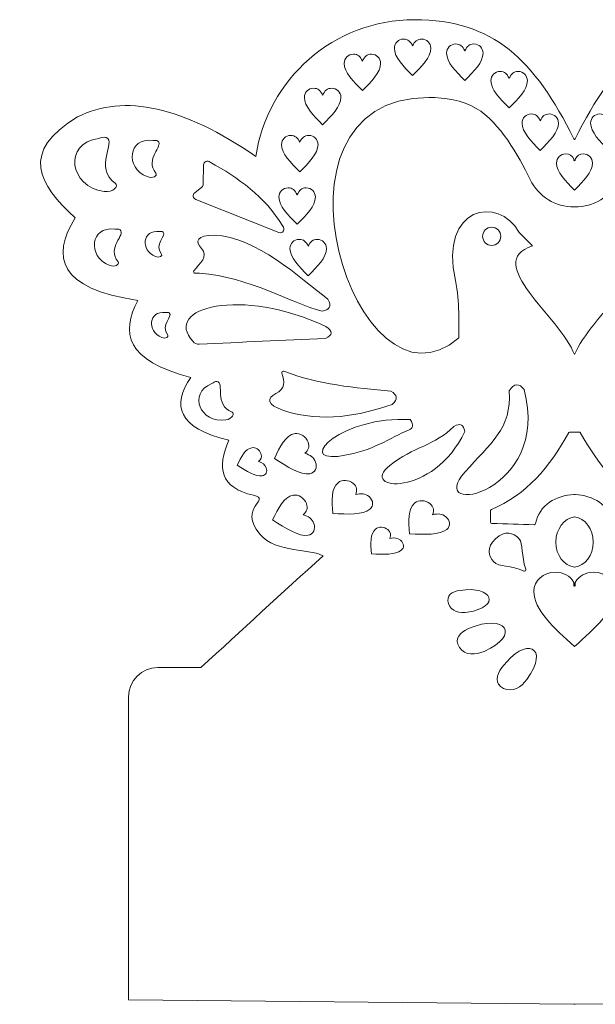
# Model space of a CAD drawing. Units: millimetres. Extents: x -260 to 260, y -230 to 230.
# Drawn here: x -260 to 10, y -230 to 230 of the extents above; entities that cross this region are included whole.
import ezdxf

# ---------------------------------------------------------------- set-up
doc = ezdxf.new("R2010")
doc.units = ezdxf.units.MM
doc.header["$MEASUREMENT"] = 0
doc.layers.add('Layer 1', color=7, linetype='Continuous')

msp = doc.modelspace()

# ---------------------------------------------------------------- linework, layer by layer
at = {"layer": 'Layer 1', "color": 250, "lineweight": 20}
for points, knots in [([(0.2659, 174.5159), (0.2659, 174.5159), (0.2659, 174.6349), (0.2659, 174.6349), (0.2659, 174.6349), (0.1773, 174.4586), (0.0886, 174.2843), (0, 174.1077), (0, 174.1077), (-0.0886, 174.2843), (-0.1773, 174.4586), (-0.2659, 174.6349), (-0.2659, 174.6349), (-0.2659, 174.6349), (-0.2659, 174.5159), (-0.2659, 174.5159), (-0.2659, 174.5159), (-18.942, 211.7106), (-37.6958, 230.3104), (-75.047, 230.3104), (-75.047, 230.3104), (-112.7016, 230.3104), (-143.8947, 202.5189), (-149.2441, 166.3442), (-149.2441, 166.3442), (-183.0636, 189.6442), (-210.8863, 195.8759), (-232.6404, 184.8328), (-232.6404, 184.8328), (-259.7912, 168.7924), (-251.0795, 153.1689), (-233.8008, 137.6453), (-233.8008, 137.6453), (-245.1612, 119.1254), (-241.5349, 104.5912), (-204.4052, 98.9674), (-204.4052, 98.9674), (-212.6069, 83.9058), (-210.1472, 70.8341), (-179.6514, 62.9957), (-179.6514, 62.9957), (-188.4439, 49.9768), (-186.0768, 39.3987), (-161.8591, 33.6001), (-161.8591, 33.6001), (-167.4235, 20.5548), (-166.1028, 11.4515), (-150.2423, 7.8282), (-150.2423, 7.8282), (-141.4642, 5.8228), (-158.0282, 2.3066), (-147.2841, -10.3615), (-147.2841, -10.3615), (-139.5985, -19.4234), (-123.1211, -17.0746), (-117.7658, -20.549), (-117.7658, -20.549), (-136.8472, -37.5677), (-155.9282, -55.6784), (-175.0096, -72.6968), (-175.0096, -72.6968), (-175.0096, -72.6968), (-195.0942, -72.7169), (-195.0942, -72.7169), (-195.0942, -72.7169), (-202.6552, -72.7244), (-208.817, -78.8924), (-208.817, -86.4534), (-208.817, -86.4534), (-208.817, -86.4534), (-208.817, -228.1549), (-208.817, -228.1549), (-208.817, -228.1549), (-208.817, -228.1549), (-0.2659, -230.3049), (-0.2659, -230.3049), (-0.2659, -230.3049), (-0.2659, -230.3049), (-0.2659, -230.3104), (-0.2659, -230.3104), (-0.2659, -230.3104), (-0.2659, -230.3104), (0, -230.3077), (0, -230.3077), (0, -230.3077), (0, -230.3077), (0.2659, -230.3104), (0.2659, -230.3104), (0.2659, -230.3104), (0.2659, -230.3104), (0.2659, -230.3049), (0.2659, -230.3049), (0.2659, -230.3049), (0.2659, -230.3049), (208.817, -228.1549), (208.817, -228.1549), (208.817, -228.1549), (208.817, -228.1549), (208.817, -86.4467), (208.817, -86.4467), (208.817, -86.4467), (208.817, -78.899), (202.6798, -72.7387), (195.1322, -72.7102), (195.1322, -72.7102), (195.1322, -72.7102), (175.0096, -72.6343), (175.0096, -72.6343), (175.0096, -72.6343), (155.9283, -55.616), (136.8472, -37.5677), (117.7659, -20.549), (117.7659, -20.549), (123.1211, -17.0746), (139.5985, -19.4234), (147.2841, -10.3615), (147.2841, -10.3615), (158.0283, 2.3066), (141.4642, 5.8228), (150.2423, 7.8282), (150.2423, 7.8282), (166.1029, 11.4515), (167.4235, 20.5548), (161.8591, 33.6001), (161.8591, 33.6001), (186.0768, 39.3987), (188.4439, 49.9768), (179.6514, 62.9957), (179.6514, 62.9957), (210.1472, 70.8341), (212.6069, 83.9058), (204.4052, 98.9674), (204.4052, 98.9674), (241.535, 104.5912), (245.1612, 119.1254), (233.8008, 137.6453), (233.8008, 137.6453), (251.0795, 153.1689), (259.7913, 168.7924), (232.6404, 184.8328), (232.6404, 184.8328), (210.8863, 195.8759), (183.0636, 189.6442), (149.2441, 166.3442), (149.2441, 166.3442), (143.8947, 202.5189), (112.7016, 230.3104), (75.047, 230.3104), (75.047, 230.3104), (37.6958, 230.3104), (18.942, 211.7106), (0.2659, 174.5159)], [0, 0, 0, 0, 0.02564103, 0.02564103, 0.02564103, 0.02564103, 0.05128205, 0.05128205, 0.05128205, 0.05128205, 0.07692308, 0.07692308, 0.07692308, 0.07692308, 0.1025641, 0.1025641, 0.1025641, 0.1025641, 0.12820513, 0.12820513, 0.12820513, 0.12820513, 0.15384615, 0.15384615, 0.15384615, 0.15384615, 0.17948718, 0.17948718, 0.17948718, 0.17948718, 0.20512821, 0.20512821, 0.20512821, 0.20512821, 0.23076923, 0.23076923, 0.23076923, 0.23076923, 0.25641026, 0.25641026, 0.25641026, 0.25641026, 0.28205128, 0.28205128, 0.28205128, 0.28205128, 0.30769231, 0.30769231, 0.30769231, 0.30769231, 0.33333333, 0.33333333, 0.33333333, 0.33333333, 0.35897436, 0.35897436, 0.35897436, 0.35897436, 0.38461538, 0.38461538, 0.38461538, 0.38461538, 0.41025641, 0.41025641, 0.41025641, 0.41025641, 0.43589744, 0.43589744, 0.43589744, 0.43589744, 0.46153846, 0.46153846, 0.46153846, 0.46153846, 0.48717949, 0.48717949, 0.48717949, 0.48717949, 0.51282051, 0.51282051, 0.51282051, 0.51282051, 0.53846154, 0.53846154, 0.53846154, 0.53846154, 0.56410256, 0.56410256, 0.56410256, 0.56410256, 0.58974359, 0.58974359, 0.58974359, 0.58974359, 0.61538462, 0.61538462, 0.61538462, 0.61538462, 0.64102564, 0.64102564, 0.64102564, 0.64102564, 0.66666667, 0.66666667, 0.66666667, 0.66666667, 0.69230769, 0.69230769, 0.69230769, 0.69230769, 0.71794872, 0.71794872, 0.71794872, 0.71794872, 0.74358974, 0.74358974, 0.74358974, 0.74358974, 0.76923077, 0.76923077, 0.76923077, 0.76923077, 0.79487179, 0.79487179, 0.79487179, 0.79487179, 0.82051282, 0.82051282, 0.82051282, 0.82051282, 0.84615385, 0.84615385, 0.84615385, 0.84615385, 0.87179487, 0.87179487, 0.87179487, 0.87179487, 0.8974359, 0.8974359, 0.8974359, 0.8974359, 0.92307692, 0.92307692, 0.92307692, 0.92307692, 0.94871795, 0.94871795, 0.94871795, 0.94871795, 1, 1, 1, 1]), ([(-75.8286, 218.0429), (-74.7625, 220.175), (-73.6964, 221.2411), (-71.5636, 221.2411), (-71.5636, 221.2411), (-69.2097, 221.2411), (-67.2993, 219.3307), (-67.2993, 216.9768), (-67.2993, 216.9768), (-67.2993, 212.7118), (-71.5636, 208.4469), (-75.8286, 204.1825), (-75.8286, 204.1825), (-80.0936, 208.4469), (-84.3579, 212.7118), (-84.3579, 216.9768), (-84.3579, 216.9768), (-84.3579, 219.3307), (-82.4474, 221.2411), (-80.0936, 221.2411), (-80.0936, 221.2411), (-77.9611, 221.2411), (-76.8947, 220.175), (-75.8286, 218.0429)], [0, 0, 0, 0, 0.14285714, 0.14285714, 0.14285714, 0.14285714, 0.28571429, 0.28571429, 0.28571429, 0.28571429, 0.42857143, 0.42857143, 0.42857143, 0.42857143, 0.57142857, 0.57142857, 0.57142857, 0.57142857, 0.71428571, 0.71428571, 0.71428571, 0.71428571, 1, 1, 1, 1]), ([(-51.3757, 215.7427), (-50.3096, 217.8752), (-49.2431, 218.9413), (-47.1107, 218.9413), (-47.1107, 218.9413), (-44.7565, 218.9413), (-42.846, 217.0309), (-42.846, 214.6767), (-42.846, 214.6767), (-42.846, 210.412), (-47.1107, 206.147), (-51.3757, 201.8824), (-51.3757, 201.8824), (-55.6403, 206.147), (-59.905, 210.412), (-59.905, 214.6767), (-59.905, 214.6767), (-59.905, 217.0309), (-57.9945, 218.9413), (-55.6403, 218.9413), (-55.6403, 218.9413), (-53.5078, 218.9413), (-52.4417, 217.8752), (-51.3757, 215.7427)], [0, 0, 0, 0, 0.14285714, 0.14285714, 0.14285714, 0.14285714, 0.28571429, 0.28571429, 0.28571429, 0.28571429, 0.42857143, 0.42857143, 0.42857143, 0.42857143, 0.57142857, 0.57142857, 0.57142857, 0.57142857, 0.71428571, 0.71428571, 0.71428571, 0.71428571, 1, 1, 1, 1]), ([(-99.3046, 210.9787), (-98.2385, 213.1108), (-97.1724, 214.1772), (-95.0396, 214.1772), (-95.0396, 214.1772), (-92.6854, 214.1772), (-90.775, 212.2668), (-90.775, 209.9126), (-90.775, 209.9126), (-90.775, 205.6479), (-95.0396, 201.383), (-99.3046, 197.1183), (-99.3046, 197.1183), (-103.5692, 201.383), (-107.8339, 205.6479), (-107.8339, 209.9126), (-107.8339, 209.9126), (-107.8339, 212.2668), (-105.9234, 214.1772), (-103.5692, 214.1772), (-103.5692, 214.1772), (-101.4368, 214.1772), (-100.3707, 213.1108), (-99.3046, 210.9787)], [0, 0, 0, 0, 0.14285714, 0.14285714, 0.14285714, 0.14285714, 0.28571429, 0.28571429, 0.28571429, 0.28571429, 0.42857143, 0.42857143, 0.42857143, 0.42857143, 0.57142857, 0.57142857, 0.57142857, 0.57142857, 0.71428571, 0.71428571, 0.71428571, 0.71428571, 1, 1, 1, 1]), ([(-30.6123, 202.8909), (-29.5462, 205.023), (-28.4801, 206.0891), (-26.3473, 206.0891), (-26.3473, 206.0891), (-23.9931, 206.0891), (-22.083, 204.1787), (-22.083, 201.8245), (-22.083, 201.8245), (-22.083, 197.5598), (-26.3473, 193.2948), (-30.6123, 189.0305), (-30.6123, 189.0305), (-34.877, 193.2948), (-39.1416, 197.5598), (-39.1416, 201.8245), (-39.1416, 201.8245), (-39.1416, 204.1787), (-37.2312, 206.0891), (-34.877, 206.0891), (-34.877, 206.0891), (-32.7448, 206.0891), (-31.6784, 205.023), (-30.6123, 202.8909)], [0, 0, 0, 0, 0.14285714, 0.14285714, 0.14285714, 0.14285714, 0.28571429, 0.28571429, 0.28571429, 0.28571429, 0.42857143, 0.42857143, 0.42857143, 0.42857143, 0.57142857, 0.57142857, 0.57142857, 0.57142857, 0.71428571, 0.71428571, 0.71428571, 0.71428571, 1, 1, 1, 1]), ([(-117.9422, 195.0444), (-116.8761, 197.1766), (-115.81, 198.243), (-113.6772, 198.243), (-113.6772, 198.243), (-111.3233, 198.243), (-109.4129, 196.3325), (-109.4129, 193.9783), (-109.4129, 193.9783), (-109.4129, 189.7137), (-113.6772, 185.4487), (-117.9422, 181.1841), (-117.9422, 181.1841), (-122.2072, 185.4487), (-126.4715, 189.7137), (-126.4715, 193.9783), (-126.4715, 193.9783), (-126.4715, 196.3325), (-124.5611, 198.243), (-122.2072, 198.243), (-122.2072, 198.243), (-120.0747, 198.243), (-119.0083, 197.1766), (-117.9422, 195.0444)], [0, 0, 0, 0, 0.14285714, 0.14285714, 0.14285714, 0.14285714, 0.28571429, 0.28571429, 0.28571429, 0.28571429, 0.42857143, 0.42857143, 0.42857143, 0.42857143, 0.57142857, 0.57142857, 0.57142857, 0.57142857, 0.71428571, 0.71428571, 0.71428571, 0.71428571, 1, 1, 1, 1]), ([(0, 73.6276), (-6.9516, 91.3766), (-43.012, 116.6944), (-19.761, 124.5244), (-19.761, 124.5244), (-19.761, 124.5244), (-26.0014, 130.8063), (-26.0014, 130.8063), (-26.0014, 130.8063), (-35.4279, 148.2224), (-63.4375, 143.0403), (-55.8112, 108.2451), (-55.8112, 108.2451), (-53.6175, 98.2363), (-54.2457, 87.7798), (-54.2457, 81.4609), (-54.2457, 81.4609), (-101.8222, 39.541), (-151.568, 193.8879), (-68.2827, 193.8879), (-68.2827, 193.8879), (-60.5553, 193.8879), (-52.7626, 192.8212), (-46.0246, 188.8046), (-46.0246, 188.8046), (-34.7779, 182.1008), (-26.4217, 166.8301), (-20.7627, 155.5122), (-20.7627, 155.5122), (-16.7384, 147.4633), (-9.0284, 142.6986), (-0.03, 142.6986), (-0.03, 142.6986), (-0.03, 142.6986), (-0.0068, 142.6986), (-0.0068, 142.6986), (-0.0068, 142.6986), (-0.0068, 142.6986), (-0.0024, 142.6986), (-0.0024, 142.6986), (-0.0024, 142.6986), (-0.0024, 142.6986), (-0.0022, 142.6986), (-0.0022, 142.6986), (-0.0022, 142.6986), (-0.0022, 142.6986), (0.0022, 142.6986), (0.0022, 142.6986), (0.0022, 142.6986), (0.0022, 142.6986), (0.0025, 142.6986), (0.0025, 142.6986), (0.0025, 142.6986), (0.0025, 142.6986), (0.0068, 142.6986), (0.0068, 142.6986), (0.0068, 142.6986), (0.0068, 142.6986), (0.03, 142.6986), (0.03, 142.6986), (0.03, 142.6986), (9.0284, 142.6986), (16.7385, 147.4633), (20.7628, 155.5122), (20.7628, 155.5122), (26.4217, 166.8301), (34.7779, 182.1008), (46.0247, 188.8046), (46.0247, 188.8046), (52.7626, 192.8212), (60.5553, 193.8879), (68.2827, 193.8879), (68.2827, 193.8879), (151.5681, 193.8879), (101.8223, 39.541), (54.2457, 81.4609), (54.2457, 81.4609), (54.2457, 87.7798), (53.6176, 98.2363), (55.8112, 108.2451), (55.8112, 108.2451), (63.4376, 143.0403), (35.4279, 148.2224), (26.0015, 130.8063), (26.0015, 130.8063), (26.0015, 130.8063), (19.761, 124.5244), (19.761, 124.5244), (19.761, 124.5244), (43.012, 116.6944), (6.9516, 91.3766), (0, 73.6276)], [0, 0, 0, 0, 0.04166667, 0.04166667, 0.04166667, 0.04166667, 0.08333333, 0.08333333, 0.08333333, 0.08333333, 0.125, 0.125, 0.125, 0.125, 0.16666667, 0.16666667, 0.16666667, 0.16666667, 0.20833333, 0.20833333, 0.20833333, 0.20833333, 0.25, 0.25, 0.25, 0.25, 0.29166667, 0.29166667, 0.29166667, 0.29166667, 0.33333333, 0.33333333, 0.33333333, 0.33333333, 0.375, 0.375, 0.375, 0.375, 0.41666667, 0.41666667, 0.41666667, 0.41666667, 0.45833333, 0.45833333, 0.45833333, 0.45833333, 0.5, 0.5, 0.5, 0.5, 0.54166667, 0.54166667, 0.54166667, 0.54166667, 0.58333333, 0.58333333, 0.58333333, 0.58333333, 0.625, 0.625, 0.625, 0.625, 0.66666667, 0.66666667, 0.66666667, 0.66666667, 0.70833333, 0.70833333, 0.70833333, 0.70833333, 0.75, 0.75, 0.75, 0.75, 0.79166667, 0.79166667, 0.79166667, 0.79166667, 0.83333333, 0.83333333, 0.83333333, 0.83333333, 0.875, 0.875, 0.875, 0.875, 0.91666667, 0.91666667, 0.91666667, 0.91666667, 1, 1, 1, 1]), ([(-16.0662, 183.0147), (-14.9998, 185.1469), (-13.9337, 186.2129), (-11.8013, 186.2129), (-11.8013, 186.2129), (-9.4471, 186.2129), (-7.5366, 184.3025), (-7.5366, 181.9483), (-7.5366, 181.9483), (-7.5366, 177.6836), (-11.8013, 173.4187), (-16.0662, 169.1543), (-16.0662, 169.1543), (-20.3309, 173.4187), (-24.5955, 177.6836), (-24.5955, 181.9483), (-24.5955, 181.9483), (-24.5955, 184.3025), (-22.6851, 186.2129), (-20.3309, 186.2129), (-20.3309, 186.2129), (-18.1984, 186.2129), (-17.1323, 185.1469), (-16.0662, 183.0147)], [0, 0, 0, 0, 0.14285714, 0.14285714, 0.14285714, 0.14285714, 0.28571429, 0.28571429, 0.28571429, 0.28571429, 0.42857143, 0.42857143, 0.42857143, 0.42857143, 0.57142857, 0.57142857, 0.57142857, 0.57142857, 0.71428571, 0.71428571, 0.71428571, 0.71428571, 1, 1, 1, 1]), ([(16.0663, 183.0147), (14.9999, 185.1469), (13.9338, 186.2129), (11.8013, 186.2129), (11.8013, 186.2129), (9.4471, 186.2129), (7.5366, 184.3025), (7.5366, 181.9483), (7.5366, 181.9483), (7.5366, 177.6836), (11.8013, 173.4187), (16.0663, 169.1543), (16.0663, 169.1543), (20.3309, 173.4187), (24.5956, 177.6836), (24.5956, 181.9483), (24.5956, 181.9483), (24.5956, 184.3025), (22.6851, 186.2129), (20.3309, 186.2129), (20.3309, 186.2129), (18.1984, 186.2129), (17.1323, 185.1469), (16.0663, 183.0147)], [0, 0, 0, 0, 0.14285714, 0.14285714, 0.14285714, 0.14285714, 0.28571429, 0.28571429, 0.28571429, 0.28571429, 0.42857143, 0.42857143, 0.42857143, 0.42857143, 0.57142857, 0.57142857, 0.57142857, 0.57142857, 0.71428571, 0.71428571, 0.71428571, 0.71428571, 1, 1, 1, 1]), ([(-214.9527, 153.6796), (-213.3686, 152.5157), (-215.9158, 149.3709), (-220.2355, 149.926), (-220.2355, 149.926), (-236.4604, 152.0102), (-239.6493, 172.5936), (-222.8352, 174.7387), (-222.8352, 174.7387), (-221.5066, 174.9082), (-220.4337, 175.7931), (-219.219, 175.2278), (-219.219, 175.2278), (-214.4678, 173.0161), (-225.2207, 161.2233), (-214.9527, 153.6796)], [0, 0, 0, 0, 0.2, 0.2, 0.2, 0.2, 0.4, 0.4, 0.4, 0.4, 0.6, 0.6, 0.6, 0.6, 1, 1, 1, 1]), ([(-195.9962, 158.4405), (-195.1525, 157.3917), (-197.3915, 155.7577), (-200.1534, 156.8843), (-200.1534, 156.8843), (-210.5275, 161.1168), (-209.0196, 175.3037), (-197.5119, 173.7672), (-197.5119, 173.7672), (-196.6025, 173.6459), (-195.7369, 174.0429), (-195.0318, 173.4551), (-195.0318, 173.4551), (-192.2754, 171.1562), (-201.4673, 165.2395), (-195.9962, 158.4405)], [0, 0, 0, 0, 0.2, 0.2, 0.2, 0.2, 0.4, 0.4, 0.4, 0.4, 0.6, 0.6, 0.6, 0.6, 1, 1, 1, 1]), ([(-128.639, 172.9856), (-127.573, 175.1177), (-126.5069, 176.1838), (-124.3741, 176.1838), (-124.3741, 176.1838), (-122.0199, 176.1838), (-120.1094, 174.2733), (-120.1094, 171.9195), (-120.1094, 171.9195), (-120.1094, 167.6545), (-124.3741, 163.3895), (-128.639, 159.1252), (-128.639, 159.1252), (-132.9037, 163.3895), (-137.1683, 167.6545), (-137.1683, 171.9195), (-137.1683, 171.9195), (-137.1683, 174.2733), (-135.2579, 176.1838), (-132.9037, 176.1838), (-132.9037, 176.1838), (-130.7712, 176.1838), (-129.7051, 175.1177), (-128.639, 172.9856)], [0, 0, 0, 0, 0.14285714, 0.14285714, 0.14285714, 0.14285714, 0.28571429, 0.28571429, 0.28571429, 0.28571429, 0.42857143, 0.42857143, 0.42857143, 0.42857143, 0.57142857, 0.57142857, 0.57142857, 0.57142857, 0.71428571, 0.71428571, 0.71428571, 0.71428571, 1, 1, 1, 1]), ([(0, 150.5895), (-4.2264, 154.8162), (-8.4157, 159.0434), (-8.4157, 163.2702), (-8.4157, 163.2702), (-8.4157, 165.6244), (-6.5053, 167.5348), (-4.1511, 167.5348), (-4.1511, 167.5348), (-2.2707, 167.5348), (-1.2193, 166.7052), (-0.2659, 165.0468), (-0.2659, 165.0468), (-0.2659, 165.0468), (-0.2659, 164.6334), (-0.2659, 164.6334), (-0.2659, 164.6334), (-0.215, 164.5368), (-0.1643, 164.4377), (-0.1135, 164.3362), (-0.1135, 164.3362), (-0.0757, 164.4119), (-0.0379, 164.4861), (0, 164.5591), (0, 164.5591), (0.0379, 164.4861), (0.0757, 164.4119), (0.1136, 164.3362), (0.1136, 164.3362), (0.1643, 164.4377), (0.2151, 164.5368), (0.2659, 164.6334), (0.2659, 164.6334), (0.2659, 164.6334), (0.2659, 165.0468), (0.2659, 165.0468), (0.2659, 165.0468), (1.2193, 166.7052), (2.2708, 167.5348), (4.1511, 167.5348), (4.1511, 167.5348), (6.5053, 167.5348), (8.4158, 165.6244), (8.4158, 163.2702), (8.4158, 163.2702), (8.4158, 159.0434), (4.2264, 154.8162), (0, 150.5895)], [0, 0, 0, 0, 0.07692308, 0.07692308, 0.07692308, 0.07692308, 0.15384615, 0.15384615, 0.15384615, 0.15384615, 0.23076923, 0.23076923, 0.23076923, 0.23076923, 0.30769231, 0.30769231, 0.30769231, 0.30769231, 0.38461538, 0.38461538, 0.38461538, 0.38461538, 0.46153846, 0.46153846, 0.46153846, 0.46153846, 0.53846154, 0.53846154, 0.53846154, 0.53846154, 0.61538462, 0.61538462, 0.61538462, 0.61538462, 0.69230769, 0.69230769, 0.69230769, 0.69230769, 0.76923077, 0.76923077, 0.76923077, 0.76923077, 0.84615385, 0.84615385, 0.84615385, 0.84615385, 1, 1, 1, 1]), ([(-177.3042, 146.2199), (-177.3042, 146.2199), (-138.4327, 130.6908), (-138.4327, 130.6908), (-138.4327, 130.6908), (-137.6205, 130.3667), (-136.7146, 130.7223), (-136.2628, 131.4714), (-136.2628, 131.4714), (-135.811, 132.2206), (-136.1303, 133.0077), (-136.5853, 133.7548), (-136.5853, 133.7548), (-145.129, 147.7848), (-157.4532, 156.3549), (-170.6471, 163.6682), (-170.6471, 163.6682), (-171.2929, 164.0257), (-171.9301, 164.2986), (-172.6087, 164.008), (-172.6087, 164.008), (-173.2874, 163.7174), (-173.7067, 163.0919), (-173.717, 162.3534), (-173.717, 162.3534), (-173.717, 162.3534), (-173.8412, 153.4045), (-173.8412, 153.4045), (-173.8412, 153.4045), (-173.8492, 152.8368), (-174.0877, 152.3519), (-174.532, 151.9989), (-174.532, 151.9989), (-174.532, 151.9989), (-177.8359, 149.3751), (-177.8359, 149.3751), (-177.8359, 149.3751), (-178.3706, 148.9503), (-178.6146, 148.3141), (-178.5013, 147.6406), (-178.5013, 147.6406), (-178.388, 146.9671), (-177.9382, 146.4725), (-177.3042, 146.2199)], [0, 0, 0, 0, 0.08333333, 0.08333333, 0.08333333, 0.08333333, 0.16666667, 0.16666667, 0.16666667, 0.16666667, 0.25, 0.25, 0.25, 0.25, 0.33333333, 0.33333333, 0.33333333, 0.33333333, 0.41666667, 0.41666667, 0.41666667, 0.41666667, 0.5, 0.5, 0.5, 0.5, 0.58333333, 0.58333333, 0.58333333, 0.58333333, 0.66666667, 0.66666667, 0.66666667, 0.66666667, 0.75, 0.75, 0.75, 0.75, 0.83333333, 0.83333333, 0.83333333, 0.83333333, 1, 1, 1, 1]), ([(-129.8734, 148.4509), (-128.8073, 150.583), (-127.7413, 151.6491), (-125.6085, 151.6491), (-125.6085, 151.6491), (-123.2546, 151.6491), (-121.3441, 149.7387), (-121.3441, 147.3845), (-121.3441, 147.3845), (-121.3441, 143.1198), (-125.6085, 138.8549), (-129.8734, 134.5905), (-129.8734, 134.5905), (-134.1384, 138.8549), (-138.4027, 143.1198), (-138.4027, 147.3845), (-138.4027, 147.3845), (-138.4027, 149.7387), (-136.4923, 151.6491), (-134.1384, 151.6491), (-134.1384, 151.6491), (-132.0059, 151.6491), (-130.9395, 150.583), (-129.8734, 148.4509)], [0, 0, 0, 0, 0.14285714, 0.14285714, 0.14285714, 0.14285714, 0.28571429, 0.28571429, 0.28571429, 0.28571429, 0.42857143, 0.42857143, 0.42857143, 0.42857143, 0.57142857, 0.57142857, 0.57142857, 0.57142857, 0.71428571, 0.71428571, 0.71428571, 0.71428571, 1, 1, 1, 1]), ([(-213.7084, 116.9579), (-212.8647, 115.9088), (-215.1037, 114.2751), (-217.8656, 115.4017), (-217.8656, 115.4017), (-228.2396, 119.6342), (-226.7318, 133.8211), (-215.224, 132.2846), (-215.224, 132.2846), (-214.3146, 132.1633), (-213.449, 132.5604), (-212.744, 131.9725), (-212.744, 131.9725), (-209.9876, 129.6733), (-219.1794, 123.7569), (-213.7084, 116.9579)], [0, 0, 0, 0, 0.2, 0.2, 0.2, 0.2, 0.4, 0.4, 0.4, 0.4, 0.6, 0.6, 0.6, 0.6, 1, 1, 1, 1]), ([(-193.3412, 120.5908), (-192.7578, 119.8659), (-194.3056, 118.7367), (-196.2144, 119.5154), (-196.2144, 119.5154), (-203.3845, 122.4405), (-202.3422, 132.2457), (-194.3886, 131.1834), (-194.3886, 131.1834), (-193.7605, 131.0998), (-193.1616, 131.3743), (-192.6751, 130.9678), (-192.6751, 130.9678), (-190.7698, 129.3789), (-197.1222, 125.2902), (-193.3412, 120.5908)], [0, 0, 0, 0, 0.2, 0.2, 0.2, 0.2, 0.4, 0.4, 0.4, 0.4, 0.6, 0.6, 0.6, 0.6, 1, 1, 1, 1]), ([(-177.6331, 111.6812), (-176.9651, 111.7037), (-176.2848, 111.7285), (-175.5978, 111.678), (-175.5978, 111.678), (-151.7823, 109.9294), (-133.3642, 97.8115), (-118.1156, 93.941), (-118.1156, 93.941), (-114.8682, 94.593), (-113.5231, 96.2055), (-115.5503, 99.5196), (-115.5503, 99.5196), (-128.4579, 109.6607), (-149.1524, 128.7034), (-168.5851, 129.5031), (-168.5851, 129.5031), (-176.7929, 129.4036), (-177.961, 126.662), (-174.6048, 123.3145), (-174.6048, 123.3145), (-171.2125, 119.6441), (-175.4672, 116.2596), (-178.2184, 112.857), (-178.2184, 112.857), (-178.3999, 112.6327), (-178.4324, 112.3399), (-178.3034, 112.0812), (-178.3034, 112.0812), (-178.1744, 111.8225), (-177.9208, 111.6719), (-177.6331, 111.6812)], [0, 0, 0, 0, 0.11111111, 0.11111111, 0.11111111, 0.11111111, 0.22222222, 0.22222222, 0.22222222, 0.22222222, 0.33333333, 0.33333333, 0.33333333, 0.33333333, 0.44444444, 0.44444444, 0.44444444, 0.44444444, 0.55555556, 0.55555556, 0.55555556, 0.55555556, 0.66666667, 0.66666667, 0.66666667, 0.66666667, 0.77777778, 0.77777778, 0.77777778, 0.77777778, 1, 1, 1, 1]), ([(-38.7745, 133.2007), (-41.1241, 133.2007), (-43.0288, 131.2961), (-43.0288, 128.9464), (-43.0288, 128.9464), (-43.0288, 126.597), (-41.1241, 124.692), (-38.7745, 124.692), (-38.7745, 124.692), (-36.4251, 124.692), (-34.5201, 126.597), (-34.5201, 128.9464), (-34.5201, 128.9464), (-34.5201, 131.2961), (-36.4251, 133.2007), (-38.7745, 133.2007)], [0, 0, 0, 0, 0.2, 0.2, 0.2, 0.2, 0.4, 0.4, 0.4, 0.4, 0.6, 0.6, 0.6, 0.6, 1, 1, 1, 1]), ([(-124.7052, 124.3464), (-123.6391, 126.4786), (-122.573, 127.5447), (-120.4402, 127.5447), (-120.4402, 127.5447), (-118.0863, 127.5447), (-116.1759, 125.6345), (-116.1759, 123.2803), (-116.1759, 123.2803), (-116.1759, 119.0154), (-120.4402, 114.7507), (-124.7052, 110.4861), (-124.7052, 110.4861), (-128.9702, 114.7507), (-133.2345, 119.0154), (-133.2345, 123.2803), (-133.2345, 123.2803), (-133.2345, 125.6345), (-131.324, 127.5447), (-128.9702, 127.5447), (-128.9702, 127.5447), (-126.8377, 127.5447), (-125.7713, 126.4786), (-124.7052, 124.3464)], [0, 0, 0, 0, 0.14285714, 0.14285714, 0.14285714, 0.14285714, 0.28571429, 0.28571429, 0.28571429, 0.28571429, 0.42857143, 0.42857143, 0.42857143, 0.42857143, 0.57142857, 0.57142857, 0.57142857, 0.57142857, 0.71428571, 0.71428571, 0.71428571, 0.71428571, 1, 1, 1, 1]), ([(-116.4661, 86.7861), (-113.2328, 84.5436), (-113.0587, 82.6463), (-116.6592, 81.1777), (-116.6592, 81.1777), (-136.36, 80.2995), (-156.0618, 79.4207), (-175.7619, 78.5425), (-175.7619, 78.5425), (-176.8853, 78.4927), (-177.8728, 78.9023), (-178.6294, 79.7341), (-178.6294, 79.7341), (-193.2607, 95.8055), (-155.6962, 105.3417), (-116.4661, 86.7861)], [0, 0, 0, 0, 0.2, 0.2, 0.2, 0.2, 0.4, 0.4, 0.4, 0.4, 0.6, 0.6, 0.6, 0.6, 1, 1, 1, 1]), ([(-190.4139, 82.7351), (-189.8305, 82.0101), (-191.3783, 80.881), (-193.2871, 81.6597), (-193.2871, 81.6597), (-200.4572, 84.5848), (-199.4149, 94.39), (-191.4613, 93.3277), (-191.4613, 93.3277), (-190.8332, 93.2441), (-190.2343, 93.5186), (-189.7474, 93.1121), (-189.7474, 93.1121), (-187.8425, 91.5231), (-194.1949, 87.4342), (-190.4139, 82.7351)], [0, 0, 0, 0, 0.2, 0.2, 0.2, 0.2, 0.4, 0.4, 0.4, 0.4, 0.6, 0.6, 0.6, 0.6, 1, 1, 1, 1]), ([(-136.0553, 65.8632), (-120.1683, 59.6736), (-102.4784, 57.9951), (-85.9607, 56.521), (-85.9607, 56.521), (-83.0778, 54.8091), (-82.3332, 52.8179), (-85.3809, 50.3324), (-85.3809, 50.3324), (-101.1098, 44.9743), (-117.4138, 41.6799), (-136.2426, 47.4315), (-136.2426, 47.4315), (-144.0491, 50.2784), (-144.2454, 53.2887), (-139.9171, 55.361), (-139.9171, 55.361), (-135.4465, 57.729), (-135.5218, 60.7638), (-137.0087, 64.9367), (-137.0087, 64.9367), (-137.1069, 65.2122), (-137.04, 65.5024), (-136.8295, 65.7065), (-136.8295, 65.7065), (-136.62, 65.9108), (-136.3282, 65.9697), (-136.0553, 65.8632)], [0, 0, 0, 0, 0.125, 0.125, 0.125, 0.125, 0.25, 0.25, 0.25, 0.25, 0.375, 0.375, 0.375, 0.375, 0.5, 0.5, 0.5, 0.5, 0.625, 0.625, 0.625, 0.625, 0.75, 0.75, 0.75, 0.75, 1, 1, 1, 1]), ([(-160.3296, 46.7335), (-158.992, 46.2151), (-160.1874, 43.5147), (-163.3368, 43.0832), (-163.3368, 43.0832), (-175.1631, 41.462), (-181.3295, 55.3552), (-169.8929, 60.0681), (-169.8929, 60.0681), (-168.9893, 60.4404), (-168.4017, 61.268), (-167.4383, 61.1014), (-167.4383, 61.1014), (-163.6704, 60.4478), (-168.9996, 50.0924), (-160.3296, 46.7335)], [0, 0, 0, 0, 0.2, 0.2, 0.2, 0.2, 0.4, 0.4, 0.4, 0.4, 0.6, 0.6, 0.6, 0.6, 1, 1, 1, 1]), ([(-30.5563, 56.6678), (-28.2356, 60.4227), (-25.9145, 60.3265), (-23.5941, 57.2483), (-23.5941, 57.2483), (-10.7201, 8.4196), (-70.6578, -3.1931), (-51.2595, 18.7248), (-51.2595, 18.7248), (-39.5709, 31.9304), (-29.3036, 39.002), (-30.5563, 56.6678)], [0, 0, 0, 0, 0.25, 0.25, 0.25, 0.25, 0.5, 0.5, 0.5, 0.5, 1, 1, 1, 1]), ([(-78.875, 37.8696), (-75.446, 38.8993), (-75.0341, 40.738), (-76.9587, 43.2013), (-76.9587, 43.2013), (-108.7912, 45.0773), (-129.9632, 23.8496), (-110.8153, 26.0387), (-110.8153, 26.0387), (-96.8629, 27.6338), (-88.3754, 33.416), (-78.875, 37.8696)], [0, 0, 0, 0, 0.25, 0.25, 0.25, 0.25, 0.5, 0.5, 0.5, 0.5, 1, 1, 1, 1]), ([(-56.5638, 40.0754), (-53.4113, 41.7716), (-51.82, 40.7628), (-51.4387, 37.6601), (-51.4387, 37.6601), (-65.7917, 6.6112), (-101.4561, 9.7682), (-86.4894, 21.822), (-86.4894, 21.822), (-75.5519, 30.6307), (-65.1317, 30.9686), (-56.5638, 40.0754)], [0, 0, 0, 0, 0.25, 0.25, 0.25, 0.25, 0.5, 0.5, 0.5, 0.5, 1, 1, 1, 1]), ([(-126.2919, 27.4733), (-124.535, 29.0162), (-123.875, 30.3735), (-124.7477, 32.7187), (-124.7477, 32.7187), (-125.7108, 35.3072), (-128.4572, 37.0764), (-130.878, 36.6674), (-130.878, 36.6674), (-135.2637, 35.9263), (-137.9049, 30.4955), (-140.5452, 25.0647), (-140.5452, 25.0647), (-134.4148, 21.1164), (-128.2841, 17.1677), (-123.8985, 17.9085), (-123.8985, 17.9085), (-121.4777, 18.3175), (-120.2948, 20.7508), (-121.2576, 23.3393), (-121.2576, 23.3393), (-122.1303, 25.6841), (-123.6626, 26.6714), (-126.2919, 27.4733)], [0, 0, 0, 0, 0.14285714, 0.14285714, 0.14285714, 0.14285714, 0.28571429, 0.28571429, 0.28571429, 0.28571429, 0.42857143, 0.42857143, 0.42857143, 0.42857143, 0.57142857, 0.57142857, 0.57142857, 0.57142857, 0.71428571, 0.71428571, 0.71428571, 0.71428571, 1, 1, 1, 1]), ([(0.2659, 8.1642), (0.2659, 8.1642), (0.2659, 8.1791), (0.2659, 8.1791), (0.2659, 8.1791), (0.1773, 8.1777), (0.0886, 8.1753), (0, 8.1728), (0, 8.1728), (-0.0886, 8.1753), (-0.1772, 8.1777), (-0.2659, 8.1791), (-0.2659, 8.1791), (-0.2659, 8.1791), (-0.2659, 8.1642), (-0.2659, 8.1642), (-0.2659, 8.1642), (-8.4921, 7.8539), (-16.4936, 3.3556), (-18.2035, -5.3384), (-18.2035, -5.3384), (-18.2721, -5.6869), (-18.5836, -5.9376), (-18.9408, -5.9279), (-18.9408, -5.9279), (-25.521, -5.7494), (-32.1035, -5.5627), (-38.684, -5.3841), (-38.684, -5.3841), (-39.0773, -5.3735), (-39.3949, -5.0491), (-39.3949, -4.6536), (-39.3949, -4.6536), (-39.3949, -2.9282), (-39.3949, -1.2028), (-39.3949, 0.5226), (-39.3949, 0.5226), (-39.3949, 0.8261), (-39.2179, 1.0864), (-38.9382, 1.1996), (-38.9382, 1.1996), (-22.5428, 7.8462), (-11.5396, 21.2396), (-2.6329, 37.2466), (-2.6329, 37.2466), (-2.6047, 37.2972), (-1.3823, 37.3262), (0, 37.3331), (0, 37.3331), (1.3823, 37.3262), (2.6048, 37.2972), (2.6329, 37.2466), (2.6329, 37.2466), (11.5397, 21.2396), (22.5429, 7.8462), (38.9383, 1.1996), (38.9383, 1.1996), (39.2179, 1.0864), (39.3949, 0.8261), (39.3949, 0.5226), (39.3949, 0.5226), (39.3949, -1.2028), (39.3949, -2.9282), (39.3949, -4.6536), (39.3949, -4.6536), (39.3949, -5.0491), (39.0773, -5.3735), (38.684, -5.3841), (38.684, -5.3841), (32.1035, -5.5627), (25.521, -5.7494), (18.9408, -5.9279), (18.9408, -5.9279), (18.5836, -5.9376), (18.2721, -5.6869), (18.2036, -5.3384), (18.2036, -5.3384), (16.4937, 3.3556), (8.4922, 7.8539), (0.2659, 8.1642)], [0, 0, 0, 0, 0.04761905, 0.04761905, 0.04761905, 0.04761905, 0.0952381, 0.0952381, 0.0952381, 0.0952381, 0.14285714, 0.14285714, 0.14285714, 0.14285714, 0.19047619, 0.19047619, 0.19047619, 0.19047619, 0.23809524, 0.23809524, 0.23809524, 0.23809524, 0.28571429, 0.28571429, 0.28571429, 0.28571429, 0.33333333, 0.33333333, 0.33333333, 0.33333333, 0.38095238, 0.38095238, 0.38095238, 0.38095238, 0.42857143, 0.42857143, 0.42857143, 0.42857143, 0.47619048, 0.47619048, 0.47619048, 0.47619048, 0.52380952, 0.52380952, 0.52380952, 0.52380952, 0.57142857, 0.57142857, 0.57142857, 0.57142857, 0.61904762, 0.61904762, 0.61904762, 0.61904762, 0.66666667, 0.66666667, 0.66666667, 0.66666667, 0.71428571, 0.71428571, 0.71428571, 0.71428571, 0.76190476, 0.76190476, 0.76190476, 0.76190476, 0.80952381, 0.80952381, 0.80952381, 0.80952381, 0.85714286, 0.85714286, 0.85714286, 0.85714286, 0.9047619, 0.9047619, 0.9047619, 0.9047619, 1, 1, 1, 1]), ([(-147.9193, 23.6118), (-146.6852, 24.6953), (-146.2212, 25.6491), (-146.8345, 27.2966), (-146.8345, 27.2966), (-147.5109, 29.115), (-149.4404, 30.3578), (-151.1407, 30.0704), (-151.1407, 30.0704), (-154.2221, 29.5498), (-156.0772, 25.735), (-157.932, 21.9195), (-157.932, 21.9195), (-153.6255, 19.1457), (-149.3187, 16.3723), (-146.2379, 16.8926), (-146.2379, 16.8926), (-144.5373, 17.1799), (-143.7061, 18.8893), (-144.3828, 20.7074), (-144.3828, 20.7074), (-144.9958, 22.3549), (-146.0722, 23.0481), (-147.9193, 23.6118)], [0, 0, 0, 0, 0.14285714, 0.14285714, 0.14285714, 0.14285714, 0.28571429, 0.28571429, 0.28571429, 0.28571429, 0.42857143, 0.42857143, 0.42857143, 0.42857143, 0.57142857, 0.57142857, 0.57142857, 0.57142857, 0.71428571, 0.71428571, 0.71428571, 0.71428571, 1, 1, 1, 1]), ([(-102.4346, 8.2188), (-101.7067, 10.3677), (-101.8107, 11.829), (-103.6819, 13.3764), (-103.6819, 13.3764), (-105.7474, 15.0845), (-108.9138, 15.2386), (-110.7496, 13.7201), (-110.7496, 13.7201), (-114.0756, 10.9694), (-113.6602, 5.1245), (-113.2441, -0.7208), (-113.2441, -0.7208), (-106.1764, -1.0648), (-99.1083, -1.4084), (-95.7823, 1.3425), (-95.7823, 1.3425), (-93.9465, 2.8607), (-94.1325, 5.4791), (-96.1981, 7.1875), (-96.1981, 7.1875), (-98.0689, 8.7346), (-99.8362, 8.8205), (-102.4346, 8.2188)], [0, 0, 0, 0, 0.14285714, 0.14285714, 0.14285714, 0.14285714, 0.28571429, 0.28571429, 0.28571429, 0.28571429, 0.42857143, 0.42857143, 0.42857143, 0.42857143, 0.57142857, 0.57142857, 0.57142857, 0.57142857, 0.71428571, 0.71428571, 0.71428571, 0.71428571, 1, 1, 1, 1]), ([(-127.1167, -1.2965), (-125.3601, 0.2465), (-124.7, 1.6038), (-125.5728, 3.949), (-125.5728, 3.949), (-126.5355, 6.5375), (-129.282, 8.307), (-131.7028, 7.898), (-131.7028, 7.898), (-136.0884, 7.1566), (-138.7297, 1.7258), (-141.3702, -3.7047), (-141.3702, -3.7047), (-135.2396, -7.6534), (-129.1089, -11.6017), (-124.7232, -10.8609), (-124.7232, -10.8609), (-122.3024, -10.452), (-121.1195, -8.0189), (-122.0826, -5.4301), (-122.0826, -5.4301), (-122.9553, -3.0853), (-124.4877, -2.0984), (-127.1167, -1.2965)], [0, 0, 0, 0, 0.14285714, 0.14285714, 0.14285714, 0.14285714, 0.28571429, 0.28571429, 0.28571429, 0.28571429, 0.42857143, 0.42857143, 0.42857143, 0.42857143, 0.57142857, 0.57142857, 0.57142857, 0.57142857, 0.71428571, 0.71428571, 0.71428571, 0.71428571, 1, 1, 1, 1]), ([(-66.4639, -1.2572), (-65.736, 0.8917), (-65.84, 2.3526), (-67.7112, 3.9004), (-67.7112, 3.9004), (-69.7767, 5.6082), (-72.9431, 5.7626), (-74.7789, 4.2441), (-74.7789, 4.2441), (-78.1049, 1.4934), (-77.6895, -4.3518), (-77.2734, -10.1971), (-77.2734, -10.1971), (-70.2057, -10.5408), (-63.1376, -10.8844), (-59.8116, -8.1335), (-59.8116, -8.1335), (-57.9758, -6.6153), (-58.1618, -3.9969), (-60.2274, -2.2888), (-60.2274, -2.2888), (-62.0983, -0.7414), (-63.8655, -0.6555), (-66.4639, -1.2572)], [0, 0, 0, 0, 0.14285714, 0.14285714, 0.14285714, 0.14285714, 0.28571429, 0.28571429, 0.28571429, 0.28571429, 0.42857143, 0.42857143, 0.42857143, 0.42857143, 0.57142857, 0.57142857, 0.57142857, 0.57142857, 0.71428571, 0.71428571, 0.71428571, 0.71428571, 1, 1, 1, 1]), ([(0, -25.8082), (-4.9039, -25.2374), (-8.7398, -20.1997), (-8.7398, -14.0672), (-8.7398, -14.0672), (-8.7398, -7.9348), (-4.9039, -2.897), (0, -2.3262), (0, -2.3262), (4.9039, -2.897), (8.7398, -7.9348), (8.7398, -14.0672), (8.7398, -14.0672), (8.7398, -20.1997), (4.9039, -25.2374), (0, -25.8082)], [0, 0, 0, 0, 0.2, 0.2, 0.2, 0.2, 0.4, 0.4, 0.4, 0.4, 0.6, 0.6, 0.6, 0.6, 1, 1, 1, 1]), ([(-86.4453, -12.3959), (-85.8616, -10.6717), (-85.9449, -9.4988), (-87.4464, -8.257), (-87.4464, -8.257), (-89.1039, -6.8865), (-91.6447, -6.7626), (-93.1182, -7.9813), (-93.1182, -7.9813), (-95.7875, -10.1884), (-95.4537, -14.8791), (-95.1201, -19.5701), (-95.1201, -19.5701), (-89.4482, -19.8459), (-83.7761, -20.122), (-81.1072, -17.9145), (-81.1072, -17.9145), (-79.634, -16.6959), (-79.7834, -14.5946), (-81.4409, -13.2238), (-81.4409, -13.2238), (-82.942, -11.9824), (-84.3601, -11.9132), (-86.4453, -12.3959)], [0, 0, 0, 0, 0.14285714, 0.14285714, 0.14285714, 0.14285714, 0.28571429, 0.28571429, 0.28571429, 0.28571429, 0.42857143, 0.42857143, 0.42857143, 0.42857143, 0.57142857, 0.57142857, 0.57142857, 0.57142857, 0.71428571, 0.71428571, 0.71428571, 0.71428571, 1, 1, 1, 1]), ([(-22.7951, -26.7145), (-25.1313, -20.6429), (-23.7975, -14.8543), (-26.06, -12.4242), (-26.06, -12.4242), (-28.5625, -9.7363), (-32.5376, -8.4141), (-36.9422, -12.5143), (-36.9422, -12.5143), (-41.3465, -16.6142), (-40.3106, -20.6735), (-37.8084, -23.3617), (-37.8084, -23.3617), (-35.546, -25.7922), (-29.6775, -24.8738), (-23.7882, -27.6386), (-23.7882, -27.6386), (-23.5137, -27.7673), (-23.2022, -27.7197), (-22.9792, -27.5121), (-22.9792, -27.5121), (-22.7562, -27.3046), (-22.6873, -26.9954), (-22.7951, -26.7145)], [0, 0, 0, 0, 0.14285714, 0.14285714, 0.14285714, 0.14285714, 0.28571429, 0.28571429, 0.28571429, 0.28571429, 0.42857143, 0.42857143, 0.42857143, 0.42857143, 0.57142857, 0.57142857, 0.57142857, 0.57142857, 0.71428571, 0.71428571, 0.71428571, 0.71428571, 1, 1, 1, 1]), ([(0, -62.9421), (-9.6894, -54.3219), (-19.0859, -45.7012), (-19.0859, -37.0808), (-19.0859, -37.0808), (-19.0859, -32.1703), (-14.6024, -28.185), (-9.0786, -28.185), (-9.0786, -28.185), (-4.8646, -28.185), (-2.4249, -29.7615), (-0.2659, -32.9147), (-0.2659, -32.9147), (-0.2659, -32.9147), (-0.2659, -34.679), (-0.2659, -34.679), (-0.2659, -34.679), (-0.2659, -34.679), (-0.1538, -34.4824), (-0.1538, -34.4824), (-0.1538, -34.4824), (-0.1538, -34.4824), (-0.1534, -33.5518), (-0.1534, -33.5518), (-0.1534, -33.5518), (-0.1024, -33.4713), (-0.0513, -33.392), (0, -33.3133), (0, -33.3133), (0.0513, -33.392), (0.1025, -33.4713), (0.1535, -33.5518), (0.1535, -33.5518), (0.1535, -33.5518), (0.1538, -34.4824), (0.1538, -34.4824), (0.1538, -34.4824), (0.1538, -34.4824), (0.2659, -34.679), (0.2659, -34.679), (0.2659, -34.679), (0.2659, -34.679), (0.2659, -32.9147), (0.2659, -32.9147), (0.2659, -32.9147), (2.425, -29.7615), (4.8646, -28.185), (9.0786, -28.185), (9.0786, -28.185), (14.6025, -28.185), (19.0859, -32.1703), (19.0859, -37.0808), (19.0859, -37.0808), (19.0859, -45.7012), (9.6894, -54.3219), (0, -62.9421)], [0, 0, 0, 0, 0.06666667, 0.06666667, 0.06666667, 0.06666667, 0.13333333, 0.13333333, 0.13333333, 0.13333333, 0.2, 0.2, 0.2, 0.2, 0.26666667, 0.26666667, 0.26666667, 0.26666667, 0.33333333, 0.33333333, 0.33333333, 0.33333333, 0.4, 0.4, 0.4, 0.4, 0.46666667, 0.46666667, 0.46666667, 0.46666667, 0.53333333, 0.53333333, 0.53333333, 0.53333333, 0.6, 0.6, 0.6, 0.6, 0.66666667, 0.66666667, 0.66666667, 0.66666667, 0.73333333, 0.73333333, 0.73333333, 0.73333333, 0.8, 0.8, 0.8, 0.8, 0.86666667, 0.86666667, 0.86666667, 0.86666667, 1, 1, 1, 1]), ([(-53.6481, -36.6551), (-57.2254, -37.1922), (-60.3587, -39.0122), (-59.011, -42.8466), (-59.011, -42.8466), (-57.6634, -46.6807), (-53.6295, -47.4202), (-50.0502, -46.8828), (-50.0502, -46.8828), (-34.384, -44.5292), (-37.9851, -34.3022), (-53.6481, -36.6551)], [0, 0, 0, 0, 0.25, 0.25, 0.25, 0.25, 0.5, 0.5, 0.5, 0.5, 1, 1, 1, 1]), ([(-49.6055, -54.5606), (-53.5545, -56.2819), (-56.5973, -59.3392), (-53.8653, -63.3339), (-53.8653, -63.3339), (-51.1333, -67.3279), (-46.2663, -66.9363), (-42.3154, -65.2144), (-42.3154, -65.2144), (-25.0242, -57.6794), (-32.3181, -47.026), (-49.6055, -54.5606)], [0, 0, 0, 0, 0.25, 0.25, 0.25, 0.25, 0.5, 0.5, 0.5, 0.5, 1, 1, 1, 1]), ([(-34.0265, -72.7957), (-36.5853, -76.261), (-37.6929, -80.4307), (-33.3288, -82.5233), (-33.3288, -82.5233), (-28.9657, -84.6153), (-24.9466, -81.8437), (-22.3865, -78.3774), (-22.3865, -78.3774), (-11.1809, -63.2055), (-22.8251, -57.6253), (-34.0265, -72.7957)], [0, 0, 0, 0, 0.25, 0.25, 0.25, 0.25, 0.5, 0.5, 0.5, 0.5, 1, 1, 1, 1])]:
    msp.add_open_spline(points, degree=3, knots=knots, dxfattribs=at)

doc.saveas('drawing.dxf')
